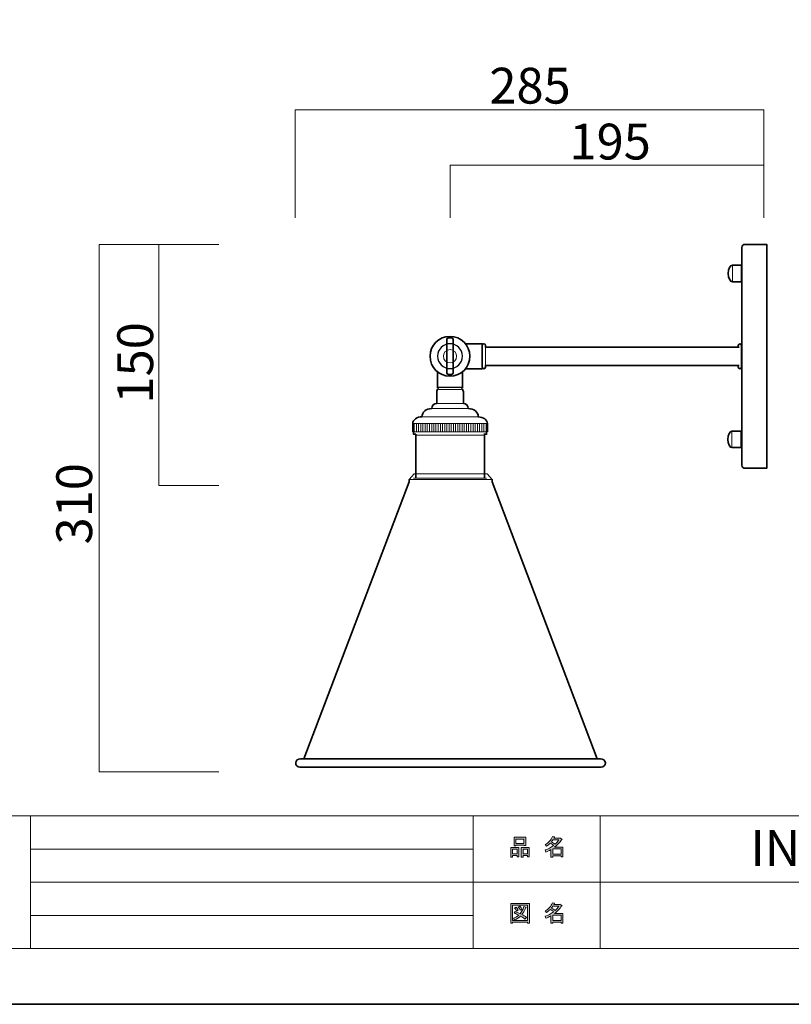
# Model space of a CAD drawing. Units: inches. Extents: x -43 to 253, y 44 to 253.
# Drawn here: x 46 to 139, y 44 to 162 of the extents above; entities that cross this region are included whole.
import ezdxf

# ---------------------------------------------------------------- set-up
doc = ezdxf.new("R2010")
doc.units = ezdxf.units.IN
doc.header["$MEASUREMENT"] = 0
doc.layers.add('儗僀儎乕 1', color=7, linetype='Continuous')

# ---------------------------------------------------------------- blocks, each defined once
blk = doc.blocks.new('block 7')
at = {"layer": '儗僀儎乕 1'}
h = blk.add_hatch(color=7, dxfattribs=at)
h.dxf.hatch_style = 2
h.paths.add_polyline_path([(106.29, 61.54), (105.76, 61.54), (105.76, 61.35), (105.54, 61.35), (105.54, 62.51), (106.51, 62.51), (106.51, 61.38), (106.29, 61.38)])
h.paths.add_polyline_path([(105.76, 62.31), (105.76, 61.75), (106.29, 61.75), (106.29, 62.31)])
h.paths.add_polyline_path([(107.12, 62.79), (106.15, 62.79), (106.15, 62.71), (105.93, 62.71), (105.93, 63.74), (107.34, 63.74), (107.34, 62.74), (107.12, 62.74)])
h.paths.add_polyline_path([(106.15, 63), (107.12, 63), (107.12, 63.53), (106.15, 63.53)])
h.paths.add_polyline_path([(107.55, 61.54), (107.02, 61.54), (107.02, 61.35), (106.8, 61.35), (106.8, 62.51), (107.77, 62.51), (107.77, 61.38), (107.55, 61.38)])
h.paths.add_polyline_path([(107.02, 62.31), (107.02, 61.75), (107.55, 61.75), (107.55, 62.31)])
h = blk.add_hatch(color=7, dxfattribs=at)
h.dxf.hatch_style = 2
edge = h.paths.add_edge_path()
edge.add_spline(control_points=[(110.8, 62.54), (110.8, 62.54), (111.83, 62.54), (111.83, 62.54), (111.83, 62.54), (111.83, 61.39), (111.83, 61.39), (111.83, 61.39), (111.61, 61.39), (111.61, 61.39), (111.61, 61.39), (111.61, 61.49), (111.61, 61.49), (111.61, 61.49), (110.6, 61.49), (110.6, 61.49), (110.6, 61.49), (110.6, 61.36), (110.6, 61.36), (110.6, 61.36), (110.38, 61.36), (110.38, 61.36), (110.38, 61.36), (110.38, 62.25), (110.38, 62.25), (110.16, 62.13), (109.96, 62.03), (109.78, 61.96), (109.78, 61.96), (109.69, 62.22), (109.69, 62.22), (110.03, 62.31), (110.37, 62.49), (110.69, 62.75), (110.62, 62.82), (110.5, 62.92), (110.33, 63.03), (110.18, 62.89), (110.02, 62.78), (109.84, 62.68), (109.84, 62.68), (109.7, 62.86), (109.7, 62.86), (110.1, 63.06), (110.38, 63.39), (110.55, 63.84), (110.55, 63.84), (110.79, 63.78), (110.79, 63.78), (110.82, 63.75), (110.81, 63.73), (110.76, 63.73), (110.76, 63.73), (110.71, 63.63), (110.71, 63.63), (110.71, 63.63), (111.45, 63.63), (111.45, 63.63), (111.45, 63.63), (111.47, 63.67), (111.47, 63.67), (111.47, 63.67), (111.7, 63.51), (111.7, 63.51), (111.73, 63.48), (111.72, 63.46), (111.67, 63.45), (111.42, 63.09), (111.13, 62.79), (110.8, 62.54)], knot_values=[0, 0, 0, 0, 1, 1, 1, 2, 2, 2, 3, 3, 3, 4, 4, 4, 5, 5, 5, 6, 6, 6, 7, 7, 7, 8, 8, 8, 9, 9, 9, 10, 10, 10, 11, 11, 11, 12, 12, 12, 13, 13, 13, 14, 14, 14, 15, 15, 15, 16, 16, 16, 17, 17, 17, 18, 18, 18, 19, 19, 19, 20, 20, 20, 21, 21, 21, 22, 22, 22, 23, 23, 23, 23], degree=3, periodic=1)
edge = h.paths.add_edge_path()
edge.add_spline(control_points=[(111.34, 63.42), (111.34, 63.42), (110.61, 63.42), (110.61, 63.42), (110.61, 63.42), (110.45, 63.19), (110.45, 63.19), (110.61, 63.1), (110.75, 63), (110.88, 62.9), (111.04, 63.05), (111.19, 63.23), (111.34, 63.42)], knot_values=[0, 0, 0, 0, 1, 1, 1, 2, 2, 2, 3, 3, 3, 4, 4, 4, 4], degree=3, periodic=1)
h.paths.add_polyline_path([(111.61, 62.33), (110.6, 62.33), (110.6, 61.7), (111.61, 61.7)])
at = {"layer": '儗僀儎乕 1', "lineweight": 0}
for points in [[(107.12, 62.79), (106.15, 62.79), (106.15, 62.71), (105.93, 62.71), (105.93, 63.74), (107.34, 63.74), (107.34, 62.74), (107.12, 62.74), (107.12, 62.79)], [(106.15, 63), (107.12, 63), (107.12, 63.53), (106.15, 63.53), (106.15, 63)], [(106.29, 61.54), (105.76, 61.54), (105.76, 61.35), (105.54, 61.35), (105.54, 62.51), (106.51, 62.51), (106.51, 61.38), (106.29, 61.38), (106.29, 61.54)], [(105.76, 62.31), (105.76, 61.75), (106.29, 61.75), (106.29, 62.31), (105.76, 62.31)], [(107.55, 61.54), (107.02, 61.54), (107.02, 61.35), (106.8, 61.35), (106.8, 62.51), (107.77, 62.51), (107.77, 61.38), (107.55, 61.38), (107.55, 61.54)], [(107.02, 62.31), (107.02, 61.75), (107.55, 61.75), (107.55, 62.31), (107.02, 62.31)], [(111.61, 62.33), (110.6, 62.33), (110.6, 61.7), (111.61, 61.7), (111.61, 62.33)]]:
    blk.add_lwpolyline(points, dxfattribs=at)
for points, knots in [([(110.8, 62.54), (110.8, 62.54), (111.83, 62.54), (111.83, 62.54), (111.83, 62.54), (111.83, 61.39), (111.83, 61.39), (111.83, 61.39), (111.61, 61.39), (111.61, 61.39), (111.61, 61.39), (111.61, 61.49), (111.61, 61.49), (111.61, 61.49), (110.6, 61.49), (110.6, 61.49), (110.6, 61.49), (110.6, 61.36), (110.6, 61.36), (110.6, 61.36), (110.38, 61.36), (110.38, 61.36), (110.38, 61.36), (110.38, 62.25), (110.38, 62.25), (110.16, 62.13), (109.96, 62.03), (109.78, 61.96), (109.78, 61.96), (109.69, 62.22), (109.69, 62.22), (110.03, 62.31), (110.37, 62.49), (110.69, 62.75), (110.62, 62.82), (110.5, 62.92), (110.33, 63.03), (110.18, 62.89), (110.02, 62.78), (109.84, 62.68), (109.84, 62.68), (109.7, 62.86), (109.7, 62.86), (110.1, 63.06), (110.38, 63.39), (110.55, 63.84), (110.55, 63.84), (110.79, 63.78), (110.79, 63.78), (110.82, 63.75), (110.81, 63.73), (110.76, 63.73), (110.76, 63.73), (110.71, 63.63), (110.71, 63.63), (110.71, 63.63), (111.45, 63.63), (111.45, 63.63), (111.45, 63.63), (111.47, 63.67), (111.47, 63.67), (111.47, 63.67), (111.7, 63.51), (111.7, 63.51), (111.73, 63.48), (111.72, 63.46), (111.67, 63.45), (111.42, 63.09), (111.13, 62.79), (110.8, 62.54)], [0, 0, 0, 0, 1, 1, 1, 2, 2, 2, 3, 3, 3, 4, 4, 4, 5, 5, 5, 6, 6, 6, 7, 7, 7, 8, 8, 8, 9, 9, 9, 10, 10, 10, 11, 11, 11, 12, 12, 12, 13, 13, 13, 14, 14, 14, 15, 15, 15, 16, 16, 16, 17, 17, 17, 18, 18, 18, 19, 19, 19, 20, 20, 20, 21, 21, 21, 22, 22, 22, 23, 23, 23, 23]), ([(111.34, 63.42), (111.34, 63.42), (110.61, 63.42), (110.61, 63.42), (110.61, 63.42), (110.45, 63.19), (110.45, 63.19), (110.61, 63.1), (110.75, 63), (110.88, 62.9), (111.04, 63.05), (111.19, 63.23), (111.34, 63.42)], [0, 0, 0, 0, 1, 1, 1, 2, 2, 2, 3, 3, 3, 4, 4, 4, 4])]:
    blk.add_open_spline(points, degree=3, knots=knots, dxfattribs=at)
blk = doc.blocks.new('block 8')
at = {"layer": '儗僀儎乕 1'}
h = blk.add_hatch(color=7, dxfattribs=at)
h.dxf.hatch_style = 2
edge = h.paths.add_edge_path()
edge.add_spline(control_points=[(110.8, 54.55), (110.8, 54.55), (111.83, 54.55), (111.83, 54.55), (111.83, 54.55), (111.83, 53.4), (111.83, 53.4), (111.83, 53.4), (111.61, 53.4), (111.61, 53.4), (111.61, 53.4), (111.61, 53.5), (111.61, 53.5), (111.61, 53.5), (110.6, 53.5), (110.6, 53.5), (110.6, 53.5), (110.6, 53.37), (110.6, 53.37), (110.6, 53.37), (110.38, 53.37), (110.38, 53.37), (110.38, 53.37), (110.38, 54.26), (110.38, 54.26), (110.16, 54.14), (109.96, 54.04), (109.78, 53.98), (109.78, 53.98), (109.69, 54.23), (109.69, 54.23), (110.03, 54.33), (110.37, 54.5), (110.69, 54.76), (110.62, 54.83), (110.5, 54.93), (110.33, 55.05), (110.18, 54.91), (110.02, 54.79), (109.84, 54.69), (109.84, 54.69), (109.7, 54.87), (109.7, 54.87), (110.1, 55.08), (110.38, 55.4), (110.55, 55.85), (110.55, 55.85), (110.79, 55.8), (110.79, 55.8), (110.82, 55.77), (110.81, 55.75), (110.76, 55.74), (110.76, 55.74), (110.71, 55.64), (110.71, 55.64), (110.71, 55.64), (111.45, 55.64), (111.45, 55.64), (111.45, 55.64), (111.47, 55.69), (111.47, 55.69), (111.47, 55.69), (111.7, 55.52), (111.7, 55.52), (111.73, 55.49), (111.72, 55.47), (111.67, 55.47), (111.42, 55.11), (111.13, 54.8), (110.8, 54.55)], knot_values=[0, 0, 0, 0, 1, 1, 1, 2, 2, 2, 3, 3, 3, 4, 4, 4, 5, 5, 5, 6, 6, 6, 7, 7, 7, 8, 8, 8, 9, 9, 9, 10, 10, 10, 11, 11, 11, 12, 12, 12, 13, 13, 13, 14, 14, 14, 15, 15, 15, 16, 16, 16, 17, 17, 17, 18, 18, 18, 19, 19, 19, 20, 20, 20, 21, 21, 21, 22, 22, 22, 23, 23, 23, 23], degree=3, periodic=1)
edge = h.paths.add_edge_path()
edge.add_spline(control_points=[(111.34, 55.43), (111.34, 55.43), (110.61, 55.43), (110.61, 55.43), (110.61, 55.43), (110.45, 55.2), (110.45, 55.2), (110.61, 55.11), (110.75, 55.02), (110.88, 54.92), (111.04, 55.07), (111.19, 55.24), (111.34, 55.43)], knot_values=[0, 0, 0, 0, 1, 1, 1, 2, 2, 2, 3, 3, 3, 4, 4, 4, 4], degree=3, periodic=1)
h.paths.add_polyline_path([(111.61, 54.34), (110.6, 54.34), (110.6, 53.71), (111.61, 53.71)])
h = blk.add_hatch(color=7, dxfattribs=at)
h.dxf.hatch_style = 2
h.paths.add_polyline_path([(107.56, 53.4), (107.56, 53.52), (105.75, 53.52), (105.75, 53.38), (105.53, 53.38), (105.53, 55.75), (107.78, 55.75), (107.78, 53.4)])
h.paths.add_polyline_path([(107.56, 55.54), (105.75, 55.54), (105.75, 53.72), (107.56, 53.72)])
edge = h.paths.add_edge_path()
edge.add_spline(control_points=[(107.42, 54.08), (107.42, 54.08), (107.24, 53.87), (107.24, 53.87), (107.08, 54.01), (106.9, 54.13), (106.71, 54.22), (106.54, 54.05), (106.3, 53.91), (105.99, 53.79), (105.99, 53.79), (105.85, 53.99), (105.85, 53.99), (106.14, 54.11), (106.36, 54.22), (106.5, 54.34), (106.33, 54.43), (106.14, 54.52), (105.93, 54.61), (105.93, 54.61), (106.07, 54.78), (106.07, 54.78), (106.25, 54.72), (106.45, 54.63), (106.67, 54.53), (106.84, 54.73), (106.99, 55.02), (107.12, 55.4), (107.12, 55.4), (107.36, 55.3), (107.36, 55.3), (107.42, 55.29), (107.41, 55.26), (107.33, 55.22), (107.19, 54.87), (107.04, 54.6), (106.88, 54.42), (107.07, 54.32), (107.25, 54.21), (107.42, 54.08)], knot_values=[0, 0, 0, 0, 1, 1, 1, 2, 2, 2, 3, 3, 3, 4, 4, 4, 5, 5, 5, 6, 6, 6, 7, 7, 7, 8, 8, 8, 9, 9, 9, 10, 10, 10, 11, 11, 11, 12, 12, 12, 13, 13, 13, 13], degree=3, periodic=1)
edge = h.paths.add_edge_path()
edge.add_spline(control_points=[(106.18, 55.32), (106.28, 55.21), (106.36, 55.08), (106.42, 54.94), (106.42, 54.94), (106.23, 54.82), (106.23, 54.82), (106.17, 54.96), (106.09, 55.1), (105.99, 55.21), (105.99, 55.21), (106.18, 55.32), (106.18, 55.32)], knot_values=[0, 0, 0, 0, 1, 1, 1, 2, 2, 2, 3, 3, 3, 4, 4, 4, 4], degree=3, periodic=1)
edge = h.paths.add_edge_path()
edge.add_spline(control_points=[(106.67, 54.94), (106.61, 55.08), (106.53, 55.22), (106.43, 55.33), (106.43, 55.33), (106.62, 55.44), (106.62, 55.44), (106.74, 55.31), (106.82, 55.18), (106.86, 55.06), (106.86, 55.06), (106.67, 54.94), (106.67, 54.94)], knot_values=[0, 0, 0, 0, 1, 1, 1, 2, 2, 2, 3, 3, 3, 4, 4, 4, 4], degree=3, periodic=1)
at = {"layer": '儗僀儎乕 1', "lineweight": 0}
for points in [[(107.56, 53.4), (107.56, 53.52), (105.75, 53.52), (105.75, 53.38), (105.53, 53.38), (105.53, 55.75), (107.78, 55.75), (107.78, 53.4), (107.56, 53.4)], [(107.56, 55.54), (105.75, 55.54), (105.75, 53.72), (107.56, 53.72), (107.56, 55.54)], [(111.61, 54.34), (110.6, 54.34), (110.6, 53.71), (111.61, 53.71), (111.61, 54.34)]]:
    blk.add_lwpolyline(points, dxfattribs=at)
for points, knots in [([(110.8, 54.55), (110.8, 54.55), (111.83, 54.55), (111.83, 54.55), (111.83, 54.55), (111.83, 53.4), (111.83, 53.4), (111.83, 53.4), (111.61, 53.4), (111.61, 53.4), (111.61, 53.4), (111.61, 53.5), (111.61, 53.5), (111.61, 53.5), (110.6, 53.5), (110.6, 53.5), (110.6, 53.5), (110.6, 53.37), (110.6, 53.37), (110.6, 53.37), (110.38, 53.37), (110.38, 53.37), (110.38, 53.37), (110.38, 54.26), (110.38, 54.26), (110.16, 54.14), (109.96, 54.04), (109.78, 53.98), (109.78, 53.98), (109.69, 54.23), (109.69, 54.23), (110.03, 54.33), (110.37, 54.5), (110.69, 54.76), (110.62, 54.83), (110.5, 54.93), (110.33, 55.05), (110.18, 54.91), (110.02, 54.79), (109.84, 54.69), (109.84, 54.69), (109.7, 54.87), (109.7, 54.87), (110.1, 55.08), (110.38, 55.4), (110.55, 55.85), (110.55, 55.85), (110.79, 55.8), (110.79, 55.8), (110.82, 55.77), (110.81, 55.75), (110.76, 55.74), (110.76, 55.74), (110.71, 55.64), (110.71, 55.64), (110.71, 55.64), (111.45, 55.64), (111.45, 55.64), (111.45, 55.64), (111.47, 55.69), (111.47, 55.69), (111.47, 55.69), (111.7, 55.52), (111.7, 55.52), (111.73, 55.49), (111.72, 55.47), (111.67, 55.47), (111.42, 55.11), (111.13, 54.8), (110.8, 54.55)], [0, 0, 0, 0, 1, 1, 1, 2, 2, 2, 3, 3, 3, 4, 4, 4, 5, 5, 5, 6, 6, 6, 7, 7, 7, 8, 8, 8, 9, 9, 9, 10, 10, 10, 11, 11, 11, 12, 12, 12, 13, 13, 13, 14, 14, 14, 15, 15, 15, 16, 16, 16, 17, 17, 17, 18, 18, 18, 19, 19, 19, 20, 20, 20, 21, 21, 21, 22, 22, 22, 23, 23, 23, 23]), ([(107.42, 54.08), (107.42, 54.08), (107.24, 53.87), (107.24, 53.87), (107.08, 54.01), (106.9, 54.13), (106.71, 54.22), (106.54, 54.05), (106.3, 53.91), (105.99, 53.79), (105.99, 53.79), (105.85, 53.99), (105.85, 53.99), (106.14, 54.11), (106.36, 54.22), (106.5, 54.34), (106.33, 54.43), (106.14, 54.52), (105.93, 54.61), (105.93, 54.61), (106.07, 54.78), (106.07, 54.78), (106.25, 54.72), (106.45, 54.63), (106.67, 54.53), (106.84, 54.73), (106.99, 55.02), (107.12, 55.4), (107.12, 55.4), (107.36, 55.3), (107.36, 55.3), (107.42, 55.29), (107.41, 55.26), (107.33, 55.22), (107.19, 54.87), (107.04, 54.6), (106.88, 54.42), (107.07, 54.32), (107.25, 54.21), (107.42, 54.08)], [0, 0, 0, 0, 1, 1, 1, 2, 2, 2, 3, 3, 3, 4, 4, 4, 5, 5, 5, 6, 6, 6, 7, 7, 7, 8, 8, 8, 9, 9, 9, 10, 10, 10, 11, 11, 11, 12, 12, 12, 13, 13, 13, 13]), ([(106.18, 55.32), (106.28, 55.21), (106.36, 55.08), (106.42, 54.94), (106.42, 54.94), (106.23, 54.82), (106.23, 54.82), (106.17, 54.96), (106.09, 55.1), (105.99, 55.21), (105.99, 55.21), (106.18, 55.32), (106.18, 55.32)], [0, 0, 0, 0, 1, 1, 1, 2, 2, 2, 3, 3, 3, 4, 4, 4, 4]), ([(106.67, 54.94), (106.61, 55.08), (106.53, 55.22), (106.43, 55.33), (106.43, 55.33), (106.62, 55.44), (106.62, 55.44), (106.74, 55.31), (106.82, 55.18), (106.86, 55.06), (106.86, 55.06), (106.67, 54.94), (106.67, 54.94)], [0, 0, 0, 0, 1, 1, 1, 2, 2, 2, 3, 3, 3, 4, 4, 4, 4]), ([(111.34, 55.43), (111.34, 55.43), (110.61, 55.43), (110.61, 55.43), (110.61, 55.43), (110.45, 55.2), (110.45, 55.2), (110.61, 55.11), (110.75, 55.02), (110.88, 54.92), (111.04, 55.07), (111.19, 55.24), (111.34, 55.43)], [0, 0, 0, 0, 1, 1, 1, 2, 2, 2, 3, 3, 3, 4, 4, 4, 4])]:
    blk.add_open_spline(points, degree=3, knots=knots, dxfattribs=at)
blk = doc.blocks.new('block 4')
at = {"layer": '儗僀儎乕 1', "color": 7, "lineweight": 18}
for points in [[(246.92, 246.21), (-36.94, 246.21), (-36.94, 66.32), (246.92, 66.32), (246.92, 246.21)], [(-36.94, 50.32), (47.6, 50.32), (47.6, 66.32), (-36.94, 66.32), (-36.94, 50.32)], [(100.99, 50.32), (47.6, 50.32), (47.6, 66.32), (100.99, 66.32), (100.99, 50.32)], [(116.31, 58.32), (100.99, 58.32), (100.99, 66.32), (116.31, 66.32), (116.31, 58.32)], [(193.45, 58.32), (116.31, 58.32), (116.31, 66.32), (193.45, 66.32), (193.45, 58.32)], [(47.6, 62.32), (100.99, 62.32)], [(47.6, 58.32), (100.99, 58.32)], [(116.31, 50.32), (100.99, 50.32), (100.99, 58.32), (116.31, 58.32), (116.31, 50.32)], [(193.45, 50.32), (116.31, 50.32), (116.31, 58.32), (193.45, 58.32), (193.45, 50.32)], [(47.6, 54.32), (100.99, 54.32)]]:
    blk.add_lwpolyline(points, dxfattribs=at)
at = {"layer": '儗僀儎乕 1'}
for name in ['block 7', 'block 8']:
    blk.add_blockref(name, (0, 0), dxfattribs=at)
blk = doc.blocks.new('block 36')
at = {"layer": '儗僀儎乕 1', "color": 7, "lineweight": 35}
for points in [[(96.61, 116.03), (96.61, 117.53)], [(99.81, 117.53), (99.81, 116.03)], [(93.71, 112.63), (93.71, 113.63)], [(102.71, 113.62), (102.71, 112.62)], [(94.06, 112.32), (93.81, 112.33), (93.81, 112.63)], [(94.06, 107.03), (94.06, 112.32)], [(102.61, 112.62), (102.61, 112.32), (102.27, 112.32)], [(102.36, 112.32), (102.35, 107.02)]]:
    blk.add_lwpolyline(points, dxfattribs=at)
at = {"layer": '儗僀儎乕 1', "color": 7, "lineweight": 18}
for points in [[(96.01, 115.42), (100.41, 115.42)], [(96.61, 116.03), (99.81, 116.03)], [(94.81, 114.43), (101.61, 114.42)], [(93.71, 113.63), (102.71, 113.62)], [(93.71, 112.63), (102.71, 112.62)], [(102.27, 112.22), (94.06, 112.23)], [(93.81, 107.03), (102.61, 107.02)]]:
    blk.add_lwpolyline(points, dxfattribs=at)
at = {"layer": '儗僀儎乕 1', "color": 7, "lineweight": 9}
for points in [[(93.89, 113.63), (93.89, 112.63)], [(94.15, 113.63), (94.15, 112.63)], [(94.41, 113.63), (94.41, 112.63)], [(94.68, 113.62), (94.67, 112.63)], [(94.94, 113.62), (94.94, 112.63)], [(95.2, 113.62), (95.2, 112.63)], [(95.46, 113.63), (95.46, 112.63)], [(95.73, 113.63), (95.72, 112.63)], [(95.99, 113.63), (95.99, 112.62)], [(96.25, 113.62), (96.25, 112.62)], [(96.51, 113.62), (96.51, 112.62)], [(96.78, 113.62), (96.77, 112.62)], [(97.04, 113.62), (97.04, 112.62)], [(97.3, 113.62), (97.3, 112.62)], [(97.56, 113.62), (97.56, 112.62)], [(97.82, 113.62), (97.82, 112.62)], [(98.09, 113.62), (98.09, 112.62)], [(98.35, 113.62), (98.35, 112.62)], [(98.61, 113.62), (98.61, 112.62)], [(98.88, 113.62), (98.87, 112.62)], [(99.14, 113.62), (99.14, 112.62)], [(99.4, 113.62), (99.4, 112.62)], [(99.66, 113.62), (99.66, 112.62)], [(99.92, 113.62), (99.92, 112.62)], [(100.19, 113.62), (100.19, 112.62)], [(100.45, 113.62), (100.45, 112.62)], [(100.71, 113.62), (100.71, 112.62)], [(100.98, 113.62), (100.98, 112.62)], [(101.24, 113.62), (101.24, 112.62)], [(101.5, 113.62), (101.5, 112.62)], [(101.76, 113.62), (101.76, 112.62)], [(102.03, 113.62), (102.03, 112.62)], [(102.29, 113.62), (102.29, 112.62)], [(102.55, 113.62), (102.55, 112.62)]]:
    blk.add_lwpolyline(points, dxfattribs=at)
at = {"layer": '儗僀儎乕 1', "color": 7, "lineweight": 35}
for points in [[(96.61, 117.53), (96.61, 117.7), (96.78, 117.83), (96.86, 117.83)], [(99.79, 117.53), (99.79, 117.7), (99.62, 117.83), (99.54, 117.83)], [(94.81, 114.43), (94.81, 114.98), (95.34, 115.43), (96.01, 115.42)], [(96.01, 115.42), (96.01, 115.81), (96.28, 116.03), (96.61, 116.03)], [(100.41, 115.43), (100.41, 115.81), (100.14, 116.03), (99.81, 116.03)], [(101.61, 114.42), (101.61, 114.98), (101.07, 115.42), (100.41, 115.42)], [(93.71, 113.63), (93.71, 114.07), (94.2, 114.43), (94.81, 114.43)], [(102.71, 113.62), (102.71, 114.07), (102.21, 114.42), (101.61, 114.42)]]:
    blk.add_open_spline(points, degree=3, dxfattribs=at)
blk = doc.blocks.new('block 35')
at = {"layer": '儗僀儎乕 1', "color": 7, "lineweight": 35}
for points in [[(96.71, 117.92), (96.71, 119.92)], [(99.71, 119.92), (99.71, 117.92)]]:
    blk.add_lwpolyline(points, dxfattribs=at)
at = {"layer": '儗僀儎乕 1', "color": 7, "lineweight": 25}
blk.add_lwpolyline([(96.71, 118.02), (99.71, 118.02)], dxfattribs=at)
at = {"layer": '儗僀儎乕 1', "color": 7, "lineweight": 9}
blk.add_lwpolyline([(96.86, 117.73), (99.54, 117.73)], dxfattribs=at)
at = {"layer": '儗僀儎乕 1'}
blk.add_blockref('block 36', (0, 0), dxfattribs=at)
blk = doc.blocks.new('block 38')
at = {"layer": '儗僀儎乕 1', "color": 7, "lineweight": 35}
for points in [[(102.48, 122.83), (133.08, 122.83)], [(133.08, 120.63), (102.48, 120.63)]]:
    blk.add_lwpolyline(points, dxfattribs=at)
blk = doc.blocks.new('block 40')
at = {"layer": '儗僀儎乕 1', "color": 7, "lineweight": 35}
blk.add_lwpolyline([(132.27, 132.71), (133.37, 132.71), (133.37, 130.71), (132.27, 130.71)], dxfattribs=at)
at = {"layer": '儗僀儎乕 1', "color": 7, "lineweight": 9}
blk.add_lwpolyline([(132.27, 132.71), (132.27, 130.71)], dxfattribs=at)
at = {"layer": '儗僀儎乕 1', "color": 7, "lineweight": 35}
for points in [[(132.27, 132.71), (131.99, 132.71), (131.77, 132.26), (131.77, 131.71)], [(132.27, 130.71), (131.99, 130.71), (131.77, 131.16), (131.77, 131.71)]]:
    blk.add_open_spline(points, degree=3, dxfattribs=at)
blk = doc.blocks.new('block 41')
at = {"layer": '儗僀儎乕 1', "color": 7, "lineweight": 35}
blk.add_lwpolyline([(132.22, 112.71), (133.32, 112.71), (133.32, 110.71), (132.22, 110.71)], dxfattribs=at)
at = {"layer": '儗僀儎乕 1', "color": 7, "lineweight": 9}
blk.add_lwpolyline([(132.22, 112.71), (132.22, 110.71)], dxfattribs=at)
at = {"layer": '儗僀儎乕 1', "color": 7, "lineweight": 35}
for points in [[(132.22, 112.71), (131.94, 112.71), (131.72, 112.26), (131.72, 111.71)], [(132.22, 110.71), (131.94, 110.71), (131.72, 111.16), (131.72, 111.71)]]:
    blk.add_open_spline(points, degree=3, dxfattribs=at)
blk = doc.blocks.new('block 39')
at = {"layer": '儗僀儎乕 1', "color": 7, "lineweight": 35}
blk.add_open_spline([(133.78, 108.23), (133.69, 108.23), (133.59, 108.26), (133.52, 108.33), (133.45, 108.4), (133.42, 108.5), (133.42, 108.59), (133.42, 108.59), (133.42, 134.85), (133.42, 134.85), (133.42, 134.95), (133.45, 135.04), (133.53, 135.12), (133.6, 135.19), (133.69, 135.22), (133.79, 135.22), (133.79, 135.22), (136.42, 135.22), (136.42, 135.22), (136.42, 135.22), (136.42, 108.23), (136.42, 108.23), (136.42, 108.23), (133.78, 108.23), (133.78, 108.23)], degree=3, knots=[0, 0, 0, 0, 1, 1, 1, 2, 2, 2, 3, 3, 3, 4, 4, 4, 5, 5, 5, 6, 6, 6, 7, 7, 7, 8, 8, 8, 8], dxfattribs=at)
at = {"layer": '儗僀儎乕 1'}
for name in ['block 40', 'block 41']:
    blk.add_blockref(name, (0, 0), dxfattribs=at)
blk = doc.blocks.new('block 37')
at = {"layer": '儗僀儎乕 1', "color": 7, "lineweight": 35}
for points in [[(100.11, 123.23), (102.11, 123.23)], [(102.11, 120.23), (100.11, 120.23)]]:
    blk.add_lwpolyline(points, dxfattribs=at)
at = {"layer": '儗僀儎乕 1', "color": 7, "lineweight": 18}
blk.add_lwpolyline([(102.5, 122.83), (102.5, 120.63)], dxfattribs=at)
at = {"layer": '儗僀儎乕 1', "color": 7, "lineweight": 35}
for points, knots in [([(98.2, 119.33), (96.87, 119.33), (95.8, 120.4), (95.8, 121.73), (95.8, 123.05), (96.87, 124.13), (98.2, 124.13), (99.52, 124.13), (100.6, 123.05), (100.6, 121.73), (100.6, 120.4), (99.52, 119.33), (98.2, 119.33)], [0, 0, 0, 0, 1, 1, 1, 2, 2, 2, 3, 3, 3, 4, 4, 4, 4]), ([(98, 119.54), (97.89, 119.54), (97.8, 119.63), (97.8, 119.74), (97.8, 119.74), (97.8, 123.74), (97.8, 123.74), (97.8, 123.85), (97.89, 123.94), (98, 123.94), (98, 123.94), (98.4, 123.94), (98.4, 123.94), (98.51, 123.94), (98.6, 123.85), (98.6, 123.74), (98.6, 123.74), (98.6, 119.74), (98.6, 119.74), (98.6, 119.63), (98.51, 119.54), (98.4, 119.54), (98.4, 119.54), (98, 119.54), (98, 119.54)], [0, 0, 0, 0, 1, 1, 1, 2, 2, 2, 3, 3, 3, 4, 4, 4, 5, 5, 5, 6, 6, 6, 7, 7, 7, 8, 8, 8, 8]), ([(102.5, 120.63), (102.5, 120.63), (102.5, 120.43), (102.5, 120.43), (102.5, 120.32), (102.41, 120.23), (102.3, 120.23), (102.3, 120.23), (102.3, 120.23), (102.3, 120.23), (102.19, 120.23), (102.1, 120.32), (102.1, 120.43), (102.1, 120.43), (102.1, 123.03), (102.1, 123.03), (102.1, 123.14), (102.19, 123.23), (102.3, 123.23), (102.3, 123.23), (102.3, 123.23), (102.3, 123.23), (102.41, 123.23), (102.5, 123.14), (102.5, 123.03), (102.5, 123.03), (102.5, 122.83), (102.5, 122.83)], [0, 0, 0, 0, 1, 1, 1, 2, 2, 2, 3, 3, 3, 4, 4, 4, 5, 5, 5, 6, 6, 6, 7, 7, 7, 8, 8, 8, 9, 9, 9, 9]), ([(132.98, 120.62), (132.98, 120.62), (132.98, 120.42), (132.98, 120.42), (132.98, 120.31), (133.07, 120.22), (133.18, 120.22), (133.18, 120.22), (133.18, 120.22), (133.18, 120.22), (133.29, 120.22), (133.38, 120.31), (133.38, 120.42), (133.38, 120.42), (133.38, 123.02), (133.38, 123.02), (133.38, 123.13), (133.29, 123.22), (133.18, 123.22), (133.18, 123.22), (133.18, 123.22), (133.18, 123.22), (133.07, 123.22), (132.98, 123.13), (132.98, 123.02), (132.98, 123.02), (132.98, 122.82), (132.98, 122.82)], [0, 0, 0, 0, 1, 1, 1, 2, 2, 2, 3, 3, 3, 4, 4, 4, 5, 5, 5, 6, 6, 6, 7, 7, 7, 8, 8, 8, 9, 9, 9, 9])]:
    blk.add_open_spline(points, degree=3, knots=knots, dxfattribs=at)
at = {"layer": '儗僀儎乕 1', "color": 7, "lineweight": 25}
blk.add_open_spline([(98.2, 120.24), (97.37, 120.24), (96.7, 120.91), (96.7, 121.74), (96.7, 122.57), (97.37, 123.24), (98.2, 123.24), (99.03, 123.24), (99.7, 122.57), (99.7, 121.74), (99.7, 120.91), (99.03, 120.24), (98.2, 120.24)], degree=3, knots=[0, 0, 0, 0, 1, 1, 1, 2, 2, 2, 3, 3, 3, 4, 4, 4, 4], dxfattribs=at)
at = {"layer": '儗僀儎乕 1', "color": 7, "lineweight": 9}
blk.add_open_spline([(98.2, 120.93), (97.75, 120.93), (97.4, 121.29), (97.4, 121.73), (97.4, 122.17), (97.75, 122.53), (98.2, 122.53), (98.64, 122.53), (99, 122.17), (99, 121.73), (99, 121.29), (98.64, 120.93), (98.2, 120.93)], degree=3, knots=[0, 0, 0, 0, 1, 1, 1, 2, 2, 2, 3, 3, 3, 4, 4, 4, 4], dxfattribs=at)
at = {"layer": '儗僀儎乕 1'}
for name in ['block 39', 'block 38']:
    blk.add_blockref(name, (0, 0), dxfattribs=at)
blk = doc.blocks.new('block 34')
at = {"layer": '儗僀儎乕 1'}
for name in ['block 37', 'block 35']:
    blk.add_blockref(name, (0, 0), dxfattribs=at)
blk = doc.blocks.new('block 33')
at = {"layer": '儗僀儎乕 1'}
blk.add_blockref('block 34', (0, 0), dxfattribs=at)
blk = doc.blocks.new('block 42')
at = {"layer": '儗僀儎乕 1', "color": 7, "lineweight": 35}
for points in [[(93.28, 106.88), (93.88, 107.57)], [(93.28, 106.88), (93.28, 106.58)], [(102.67, 107.57), (103.27, 106.88)], [(103.27, 106.88), (103.27, 106.58)], [(80.58, 73.21), (93.28, 106.58)], [(115.97, 73.21), (103.27, 106.58)]]:
    blk.add_lwpolyline(points, dxfattribs=at)
at = {"layer": '儗僀儎乕 1', "color": 7, "lineweight": 9}
blk.add_lwpolyline([(93.28, 106.88), (103.27, 106.88)], dxfattribs=at)
at = {"layer": '儗僀儎乕 1', "color": 7, "lineweight": 18}
blk.add_lwpolyline([(93.88, 107.57), (102.67, 107.57)], dxfattribs=at)
at = {"layer": '儗僀儎乕 1', "color": 7, "lineweight": 35}
blk.add_open_spline([(80.18, 73.21), (80.18, 73.21), (116.35, 73.21), (116.35, 73.21), (116.63, 73.21), (116.95, 72.98), (116.95, 72.71), (116.95, 72.71), (116.95, 72.71), (116.95, 72.71), (116.95, 72.43), (116.73, 72.21), (116.45, 72.21), (116.45, 72.21), (80.08, 72.21), (80.08, 72.21)], degree=3, knots=[0, 0, 0, 0, 1, 1, 1, 2, 2, 2, 3, 3, 3, 4, 4, 4, 5, 5, 5, 5], dxfattribs=at)

msp = doc.modelspace()

# ---------------------------------------------------------------- linework, layer by layer
at = {"layer": '儗僀儎乕 1', "color": 7, "lineweight": 35}
msp.add_lwpolyline([(253.12, 43.6), (-43.21, 43.6), (-43.21, 253.15), (253.12, 253.15), (253.12, 43.6)], dxfattribs=at)
at = {"layer": '儗僀儎乕 1', "color": 7, "lineweight": 18}
for points in [[(136.05, 138.41), (136.05, 151.45), (79.5, 151.45), (79.5, 138.41)], [(136.05, 144.75), (98.2, 144.75), (98.2, 138.41)], [(70.32, 135.22), (55.86, 135.22), (55.86, 71.62), (70.32, 71.62)], [(63.09, 135.22), (63.09, 106.16), (70.32, 106.16)]]:
    msp.add_lwpolyline(points, dxfattribs=at)
at = {"layer": '儗僀儎乕 1', "color": 7, "lineweight": 35}
msp.add_open_spline([(80.08, 72.21), (79.8, 72.21), (79.58, 72.43), (79.58, 72.71), (79.58, 72.71), (79.58, 72.71), (79.58, 72.71), (79.58, 72.98), (79.9, 73.21), (80.18, 73.21)], degree=3, knots=[0, 0, 0, 0, 1, 1, 1, 2, 2, 2, 3, 3, 3, 3], dxfattribs=at)

# ---------------------------------------------------------------- block references
at = {"layer": '儗僀儎乕 1'}
for name in ['block 4', 'block 33', 'block 42']:
    msp.add_blockref(name, (0, 0), dxfattribs=at)

# ---------------------------------------------------------------- texts
at = {"layer": '儗僀儎乕 1', "color": 7, "char_height": 4.318, "attachment_point": 7}
for s, insert in [('\\fMS PGothic|b0|i0|c0|p34;\\W1;285', (102.95, 152.19)), ('\\fMS PGothic|b0|i0|c0|p34;\\W1;195', (112.62, 145.45)), ('\\fMS PGothic|b0|i0|c0|p34;\\W1;INK-1001040H', (134.46, 60.28))]:
    msp.add_mtext(s, dxfattribs=dict(at, insert=insert))
at = {"layer": '儗僀儎乕 1', "color": 7, "char_height": 4.318, "attachment_point": 7, "rotation": 90}
for s, insert in [('\\fMS PGothic|b0|i0|c0|p34;\\W1;150', (62.38, 116.03)), ('\\fMS PGothic|b0|i0|c0|p34;\\W1;310', (55.02, 99.04))]:
    msp.add_mtext(s, dxfattribs=dict(at, insert=insert))

doc.saveas('drawing.dxf')
